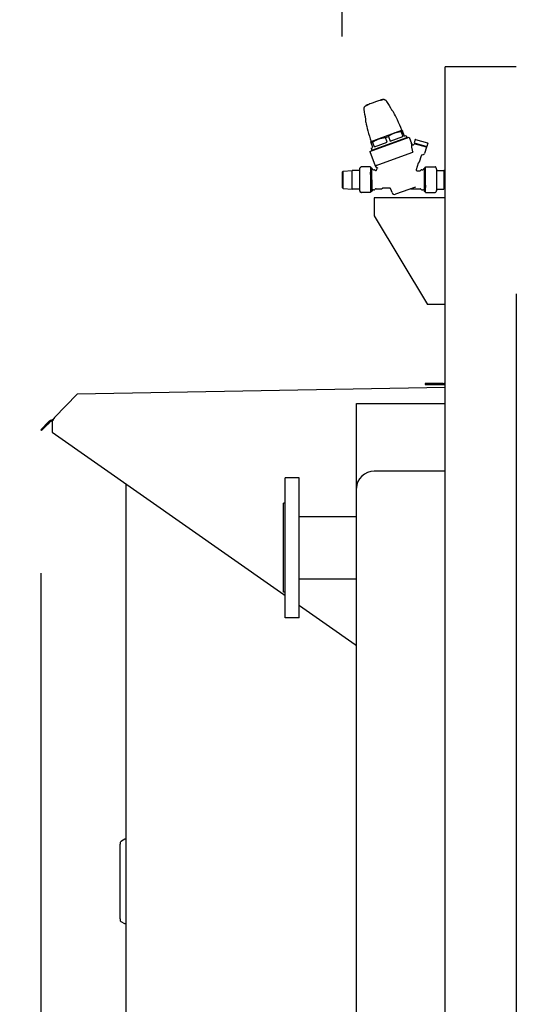
# Model space of a CAD drawing. Units: inches. Extents: x -4872 to -3672, y 1229 to 2129.
# Drawn here: x -4334 to -4306, y 1765 to 1820 of the extents above; entities that cross this region are included whole.
import ezdxf

# ---------------------------------------------------------------- set-up
doc = ezdxf.new("R2010")
doc.units = ezdxf.units.IN
doc.header["$MEASUREMENT"] = 0
doc.layers.get('Defpoints').update_dxf_attribs({"linetype": 'CONTINUOUS'})
for name, color, linetype in [('BASE-UNIT', 6, 'CONTINUOUS'), ('COIL-CONN-1X3-FLG', 7, 'CONTINUOUS'), ('COIL-CONN-COVER', 7, 'CONTINUOUS'), ('CONTROL-PANEL-STD', 7, 'CONTINUOUS'), ('MKUP-STD', 7, 'CONTINUOUS')]:
    doc.layers.add(name, color=color, linetype=linetype)
doc.styles.add('SUBMITTAL', font='simplex.shx', dxfattribs={"width": 0.75})
doc.dimstyles.new('SUBMITTAL', dxfattribs={"dimtxt": 0.09375, "dimasz": 0.09375, "dimexe": 0.03125, "dimexo": 0.0625, "dimgap": 0.0625, "dimtad": 0, "dimdec": 4, "dimzin": 4, "dimdsep": 46, "dimlunit": 4, "dimtxsty": 'SUBMITTAL', "dimcen": 0.09375, "dimclre": 6, "dimadec": 0, "dimazin": 0, "dimtfac": 1, "dimtdec": 0, "dimtofl": 0, "dimtmove": 0, "dimatfit": 3, "dimfxl": 1, "dimfrac": 2, "dimtolj": 1, "dimtzin": 4, "dimarcsym": 0})

# ---------------------------------------------------------------- blocks, each defined once
blk = doc.blocks.new('*D21')
at = {"layer": 'CONTROL-PANEL-STD', "color": 6, "lineweight": -2, "transparency": 16777216}
for p, q in [((-4332.465, 1789.043), (-4332.465, 1649.062)), ((-4309.696, 1692.456), (-4309.696, 1649.062))]:
    blk.add_line(p, q, dxfattribs=at)
at = {"layer": 'CONTROL-PANEL-STD', "color": 0, "lineweight": -2, "transparency": 16777216}
for p, q in [((-4340.525, 1652.517), (-4348.586, 1652.517)), ((-4301.636, 1652.517), (-4293.575, 1652.517))]:
    blk.add_line(p, q, dxfattribs=at)
at = {"layer": 'CONTROL-PANEL-STD', "color": 0, "transparency": 16777216}
for points in [[(-4340.525, 1653.86), (-4340.525, 1651.173), (-4332.465, 1652.517)], [(-4301.636, 1653.86), (-4301.636, 1651.173), (-4309.696, 1652.517)]]:
    blk.add_solid(points, dxfattribs=at)
at = {"layer": 'Defpoints', "color": 0, "transparency": 16777216}
for p in [(-4332.465, 1797.104), (-4309.696, 1700.517), (-4309.696, 1652.517)]:
    blk.add_point(p, dxfattribs=at)
at = {"layer": 'CONTROL-PANEL-STD', "color": 0, "transparency": 16777216, "insert": (-4264.644, 1652.517), "char_height": 8.0605, "attachment_point": 5, "style": 'SUBMITTAL'}
blk.add_mtext('\\A1;1\'-10 3/4"', dxfattribs=at)
blk = doc.blocks.new('*D7')
at = {"layer": 'Defpoints', "color": 0, "transparency": 16777216}
for p in [(-4309.696, 1835.144), (-4309.696, 1817.517), (-4315.502, 1811.165)]:
    blk.add_point(p, dxfattribs=at)
at = {"layer": 'MKUP-STD', "color": 6, "lineweight": -2, "transparency": 16777216}
for p, q in [((-4315.502, 1819.226), (-4315.502, 1838.598)), ((-4309.696, 1825.577), (-4309.696, 1838.598))]:
    blk.add_line(p, q, dxfattribs=at)
at = {"layer": 'MKUP-STD', "color": 0, "lineweight": -2, "transparency": 16777216}
for p, q in [((-4323.562, 1835.144), (-4331.623, 1835.144)), ((-4301.636, 1835.144), (-4293.575, 1835.144))]:
    blk.add_line(p, q, dxfattribs=at)
at = {"layer": 'MKUP-STD', "color": 0, "transparency": 16777216}
for points in [[(-4323.562, 1836.487), (-4323.562, 1833.8), (-4315.502, 1835.144)], [(-4301.636, 1836.487), (-4301.636, 1833.8), (-4309.696, 1835.144)]]:
    blk.add_solid(points, dxfattribs=at)
at = {"layer": 'MKUP-STD', "color": 0, "transparency": 16777216, "insert": (-4274.288, 1835.144), "char_height": 8.0605, "attachment_point": 5, "style": 'SUBMITTAL'}
blk.add_mtext('\\A1;5 3/4"', dxfattribs=at)

msp = doc.modelspace()

# ---------------------------------------------------------------- linework, layer by layer
at = {"layer": 'BASE-UNIT'}
for p, q in [((-4305.6962, 1817.5168), (-4309.6962, 1817.5168)), ((-4305.6962, 1804.745), (-4305.6962, 1700.5168))]:
    msp.add_line(p, q, dxfattribs=at)
at = {"layer": 'COIL-CONN-COVER'}
for p, q in [((-4309.8212, 1799.7128), (-4310.8212, 1799.7128)), ((-4310.8212, 1799.7128), (-4310.8212, 1799.6418)), ((-4310.8212, 1799.6418), (-4309.8212, 1799.6418)), ((-4309.8212, 1799.7128), (-4309.7832, 1799.7128)), ((-4309.8212, 1799.6418), (-4309.7832, 1799.6418))]:
    msp.add_line(p, q, dxfattribs=at)
for radius, end in [(0.141, 308.09894), (0.212, 294.22854)]:
    msp.add_arc((-4309.7832, 1799.8538), radius, 270, end, dxfattribs=at)
at = {"layer": 'CONTROL-PANEL-STD'}
for p, q in [((-4309.6962, 1799.4739), (-4330.416, 1799.1122)), ((-4331.6941, 1797.7887), (-4330.416, 1799.1122)), ((-4331.6941, 1797.7887), (-4331.694, 1797.7887)), ((-4332.4646, 1797.1038), (-4332.2614, 1797.3142)), ((-4332.4228, 1797.0635), (-4332.0755, 1797.4232)), ((-4332.2614, 1797.3142), (-4332.2336, 1797.343)), ((-4332.2336, 1797.343), (-4332.1172, 1797.4635)), ((-4332.1172, 1797.4634), (-4332.0008, 1797.584)), ((-4331.9591, 1797.5437), (-4332.0755, 1797.4232)), ((-4332.0008, 1797.584), (-4332.0008, 1797.584)), ((-4331.8612, 1797.6447), (-4331.8612, 1797.6447)), ((-4331.8167, 1797.3885), (-4331.8167, 1796.9756)), ((-4332.4646, 1797.1038), (-4332.4228, 1797.0635)), ((-4332.4646, 1797.1038), (-4332.4646, 1797.1038)), ((-4331.8167, 1796.9756), (-4311.8167, 1782.9715)), ((-4327.6542, 1748.1594), (-4327.6542, 1794.061)), ((-4311.8777, 1783.0142), (-4311.8777, 1745.0239)), ((-4311.8167, 1782.9715), (-4309.6962, 1782.9715)), ((-4327.7329, 1774.0807), (-4327.9205, 1773.9724)), ((-4327.9205, 1773.9724), (-4327.9205, 1773.9724)), ((-4327.9205, 1773.9724), (-4327.9205, 1773.9724)), ((-4327.7329, 1774.0807), (-4327.7329, 1774.0807)), ((-4327.6542, 1774.0807), (-4327.7329, 1774.0807)), ((-4328.0007, 1773.8902), (-4328.0007, 1773.8902)), ((-4328.0007, 1773.8902), (-4328.0007, 1773.8033)), ((-4328.0007, 1771.1909), (-4328.0007, 1773.8033)), ((-4328.0007, 1769.5908), (-4328.0007, 1769.5331)), ((-4327.7329, 1769.309), (-4327.9307, 1769.4232)), ((-4327.6542, 1769.309), (-4327.7329, 1769.309))]:
    msp.add_line(p, q, dxfattribs=at)
msp.add_ellipse((-4327.9149, 1770.3707), major_axis=(-0.0098, 1.137), ratio=0.1207222, start_param=2.3979171, end_param=2.4654353, dxfattribs=at)
for points in [[(-4331.6941, 1797.7887), (-4331.7493, 1797.7139), (-4331.8046, 1797.6457), (-4331.8612, 1797.6447)], [(-4331.8601, 1797.5867), (-4331.8036, 1797.5877), (-4331.7488, 1797.6835), (-4331.6941, 1797.7887)], [(-4332.0008, 1797.584), (-4331.9925, 1797.5927), (-4331.9833, 1797.6006), (-4331.9735, 1797.6076)], [(-4331.9735, 1797.6076), (-4331.9409, 1797.6309), (-4331.9012, 1797.644), (-4331.8612, 1797.6447)], [(-4331.8601, 1797.5867), (-4331.8971, 1797.5861), (-4331.9335, 1797.5703), (-4331.9591, 1797.5437)]]:
    msp.add_open_spline(points, degree=3, dxfattribs=at)
for points, knots in [([(-4331.8167, 1797.5875), (-4331.8174, 1797.5875), (-4331.8175, 1797.5589), (-4331.8174, 1797.512), (-4331.8173, 1797.4772), (-4331.817, 1797.4329), (-4331.8167, 1797.3885)], [0, 0, 0, 0, 0.9008287, 0.9008287, 0.9008287, 1.5707963, 1.5707963, 1.5707963, 1.5707963]), ([(-4328.0007, 1773.8902), (-4328.0003, 1773.8908), (-4328, 1773.8914), (-4327.9912, 1773.9071), (-4327.9798, 1773.9228), (-4327.9526, 1773.9508), (-4327.9366, 1773.9631), (-4327.9205, 1773.9724)], [1.54703043, 1.54703043, 1.54703043, 1.54703043, 1.55267854, 1.55267854, 1.69468693, 1.69468693, 1.83669531, 1.83669531, 1.83669531, 1.83669531]), ([(-4327.9932, 1769.4831), (-4327.988, 1769.4748), (-4327.9817, 1769.4665), (-4327.9684, 1769.4518), (-4327.9616, 1769.4453), (-4327.9469, 1769.4334), (-4327.9389, 1769.4279), (-4327.9307, 1769.4232)], [1.3718901, 1.3718901, 1.3718901, 1.3718901, 1.45779865, 1.45779865, 1.53031557, 1.53031557, 1.60283248, 1.60283248, 1.60283248, 1.60283248])]:
    msp.add_open_spline(points, degree=3, knots=knots, dxfattribs=at)
msp.add_rational_spline([(-4328.0007, 1769.5908), (-4328.0007, 1770.3828), (-4328.0007, 1771.1909)], [1.00000240617, 1.00003418122, 1], degree=2, dxfattribs=at)
at = {"layer": 'MKUP-STD'}
for p, q in [((-4313.5732, 1815.5693), (-4313.8137, 1815.4817)), ((-4313.3211, 1815.6542), (-4313.3479, 1815.6445)), ((-4313.3168, 1815.6404), (-4313.3206, 1815.6508)), ((-4313.2931, 1815.6439), (-4313.2969, 1815.6543)), ((-4313.2945, 1815.6639), (-4313.2945, 1815.6639)), ((-4313.2848, 1815.6673), (-4313.2848, 1815.6673)), ((-4313.217, 1815.6624), (-4313.2172, 1815.6624)), ((-4313.1991, 1815.6677), (-4313.2035, 1815.68)), ((-4314.1636, 1815.3167), (-4314.1681, 1815.329)), ((-4314.1464, 1815.3241), (-4314.1463, 1815.3242)), ((-4314.1133, 1815.368), (-4314.1133, 1815.368)), ((-4314.0346, 1815.3945), (-4314.0614, 1815.3848)), ((-4314.0558, 1815.3715), (-4314.0596, 1815.3819)), ((-4313.4229, 1813.4853), (-4312.1367, 1813.9534)), ((-4312.1788, 1813.8655), (-4312.0948, 1813.8961)), ((-4312.1788, 1813.8655), (-4312.0809, 1813.5966)), ((-4312.1367, 1813.9534), (-4312.1143, 1813.9494)), ((-4312.1143, 1813.9494), (-4312.0948, 1813.8961)), ((-4311.997, 1813.6272), (-4312.0948, 1813.8961)), ((-4313.9395, 1812.7484), (-4311.7198, 1813.5563)), ((-4313.8755, 1813.3205), (-4313.8901, 1813.3031)), ((-4313.8706, 1813.2497), (-4313.8901, 1813.3031)), ((-4313.8755, 1813.3205), (-4313.4229, 1813.4853)), ((-4313.8706, 1813.2497), (-4313.7867, 1813.2803)), ((-4313.7728, 1812.9808), (-4313.8706, 1813.2497)), ((-4313.8249, 1812.8362), (-4311.8641, 1813.5498)), ((-4313.6888, 1813.0114), (-4313.7867, 1813.2803)), ((-4313.6888, 1813.0114), (-4312.9688, 1813.2734)), ((-4313.0667, 1813.5423), (-4312.8988, 1813.6034)), ((-4312.9688, 1813.2734), (-4313.0667, 1813.5423)), ((-4312.8988, 1813.6034), (-4312.8009, 1813.3346)), ((-4312.8009, 1813.3346), (-4312.0809, 1813.5966)), ((-4311.997, 1813.6272), (-4311.9045, 1813.6608)), ((-4311.9045, 1813.6608), (-4311.8641, 1813.5498)), ((-4311.8641, 1813.5498), (-4311.8079, 1813.5399)), ((-4311.7198, 1813.5563), (-4311.5952, 1813.2141)), ((-4311.3924, 1813.4255), (-4311.4466, 1813.2363)), ((-4311.368, 1813.439), (-4311.3924, 1813.4255)), ((-4311.368, 1813.439), (-4310.6868, 1813.2437)), ((-4313.9395, 1812.7484), (-4313.65, 1811.9529)), ((-4313.8653, 1812.9472), (-4313.7728, 1812.9808)), ((-4313.8653, 1812.9472), (-4313.8249, 1812.8362)), ((-4313.8249, 1812.8362), (-4313.8615, 1812.7925)), ((-4313.65, 1811.9529), (-4311.527, 1812.7257)), ((-4311.5851, 1813.1863), (-4311.5708, 1813.1469)), ((-4311.553, 1813.134), (-4311.4831, 1813.134)), ((-4311.4385, 1813.193), (-4311.4473, 1813.1625)), ((-4311.4466, 1813.2363), (-4310.7276, 1813.0301)), ((-4311.4142, 1813.2065), (-4311.4385, 1813.193)), ((-4310.7573, 1812.9977), (-4311.4385, 1813.193)), ((-4311.4315, 1813.2319), (-4311.4369, 1813.213)), ((-4311.4369, 1813.213), (-4310.7481, 1813.0155)), ((-4310.7573, 1812.9977), (-4310.8587, 1812.644)), ((-4310.7708, 1813.022), (-4310.7573, 1812.9977)), ((-4310.7427, 1813.0344), (-4310.7481, 1813.0155)), ((-4310.6733, 1813.2193), (-4310.7276, 1813.0301)), ((-4310.6868, 1813.2437), (-4310.6733, 1813.2193)), ((-4311.0603, 1812.5126), (-4311.1636, 1812.1521)), ((-4311.0036, 1812.5673), (-4310.9154, 1812.5893)), ((-4315.502, 1811.6002), (-4315.4508, 1811.6514)), ((-4315.502, 1811.6002), (-4315.502, 1810.7307)), ((-4315.4508, 1811.6514), (-4314.9311, 1811.6871)), ((-4315.4508, 1810.6795), (-4315.4508, 1811.6514)), ((-4314.9311, 1810.6438), (-4314.9311, 1811.6871)), ((-4314.5256, 1811.6871), (-4314.9311, 1811.6871)), ((-4314.5256, 1811.756), (-4314.5256, 1810.5749)), ((-4314.5177, 1811.7855), (-4314.5154, 1811.7894)), ((-4314.488, 1811.8369), (-4314.4702, 1811.8677)), ((-4314.4029, 1811.8875), (-4314.4364, 1811.8874)), ((-4313.9248, 1811.8896), (-4314.4029, 1811.8875)), ((-4313.8957, 1811.8897), (-4313.9248, 1811.8896)), ((-4313.8957, 1811.8897), (-4313.8957, 1811.5941)), ((-4313.8287, 1811.817), (-4313.8957, 1811.817)), ((-4313.8957, 1811.4611), (-4313.8957, 1811.5941)), ((-4313.8287, 1811.1655), (-4313.8287, 1811.817)), ((-4313.7935, 1811.756), (-4313.8287, 1811.817)), ((-4313.7423, 1811.7265), (-4313.6856, 1811.7265)), ((-4313.6074, 1811.8934), (-4313.622, 1811.9336)), ((-4313.6077, 1811.9598), (-4313.6103, 1811.9588)), ((-4313.6077, 1811.9598), (-4313.5796, 1811.97)), ((-4313.5309, 1811.845), (-4313.5871, 1811.8712)), ((-4313.5437, 1811.7342), (-4313.5202, 1811.8221)), ((-4311.2171, 1812.1084), (-4311.3263, 1811.7275)), ((-4311.2885, 1811.6773), (-4311.115, 1811.6773)), ((-4311.1849, 1812.1316), (-4311.1959, 1812.1289)), ((-4311.019, 1811.7265), (-4310.9623, 1811.7265)), ((-4310.9112, 1811.756), (-4310.876, 1811.817)), ((-4310.876, 1811.817), (-4310.876, 1810.5139)), ((-4310.809, 1811.817), (-4310.876, 1811.817)), ((-4310.809, 1811.8897), (-4310.7799, 1811.8896)), ((-4310.809, 1811.5941), (-4310.809, 1811.8897)), ((-4310.809, 1811.4611), (-4310.809, 1811.5941)), ((-4310.7799, 1811.8896), (-4310.2684, 1811.8875)), ((-4310.187, 1811.7855), (-4310.2345, 1811.8677)), ((-4310.2344, 1811.8677), (-4310.2344, 1811.8677)), ((-4310.1791, 1810.5749), (-4310.1791, 1811.756)), ((-4310.1791, 1811.6871), (-4309.7736, 1811.6871)), ((-4309.7736, 1811.6871), (-4309.7736, 1810.6438)), ((-4309.6962, 1811.6818), (-4309.7736, 1811.6871)), ((-4313.8957, 1811.4611), (-4313.8957, 1810.8698)), ((-4313.8287, 1811.1655), (-4313.8287, 1810.5139)), ((-4310.809, 1810.8698), (-4310.809, 1811.4611)), ((-4315.502, 1810.7307), (-4315.4508, 1810.6795)), ((-4315.4508, 1810.6795), (-4314.9311, 1810.6438)), ((-4314.5256, 1810.6438), (-4314.9311, 1810.6438)), ((-4314.5177, 1810.5454), (-4314.4702, 1810.4632)), ((-4313.8957, 1810.8698), (-4313.8957, 1810.7368)), ((-4313.8957, 1810.7368), (-4313.8957, 1810.4412)), ((-4313.8287, 1810.5139), (-4313.8957, 1810.5139)), ((-4313.7935, 1810.5749), (-4313.8287, 1810.5139)), ((-4313.7423, 1810.6044), (-4313.6856, 1810.6044)), ((-4313.5897, 1810.6536), (-4313.3599, 1810.6536)), ((-4312.8372, 1810.693), (-4313.191, 1810.693)), ((-4312.6915, 1810.4416), (-4312.7641, 1810.6412)), ((-4311.376, 1810.7528), (-4312.4896, 1810.3475)), ((-4311.6346, 1810.6536), (-4311.115, 1810.6536)), ((-4311.019, 1810.6044), (-4310.9623, 1810.6044)), ((-4310.9112, 1810.5749), (-4310.876, 1810.5139)), ((-4310.809, 1810.5139), (-4310.876, 1810.5139)), ((-4310.809, 1810.8698), (-4310.809, 1810.7368)), ((-4310.809, 1810.4412), (-4310.809, 1810.7368)), ((-4310.187, 1810.5454), (-4310.2345, 1810.4632)), ((-4310.1791, 1810.6438), (-4309.7736, 1810.6438)), ((-4309.6962, 1810.6491), (-4309.7736, 1810.6438)), ((-4314.4364, 1810.4435), (-4314.4029, 1810.4434)), ((-4313.9248, 1810.4413), (-4314.4029, 1810.4434)), ((-4313.8957, 1810.4412), (-4313.9248, 1810.4413)), ((-4309.6962, 1810.1418), (-4313.7047, 1810.1418)), ((-4313.7047, 1810.1418), (-4313.7047, 1809.1418)), ((-4310.809, 1810.4412), (-4310.7799, 1810.4413)), ((-4310.7799, 1810.4413), (-4310.3018, 1810.4434)), ((-4310.2344, 1810.4632), (-4310.2344, 1810.4632)), ((-4313.7047, 1809.1418), (-4310.7047, 1804.1418)), ((-4309.6962, 1804.1418), (-4310.7047, 1804.1418))]:
    msp.add_line(p, q, dxfattribs=at)
for centre, radius, start, end in [((-4312.3476, 1811.8279), 3.937, 111.86244, 115.7317), ((-4312.3476, 1811.8279), 3.937, 104.2683, 108.13756), ((-4313.3452, 1815.6371), 0.00787, 110, 199.6567), ((-4313.3132, 1815.6535), 0.00787, 110.50406, 200), ((-4313.3056, 1815.6563), 0.00787, 103.33362, 109.49593), ((-4313.2895, 1815.657), 0.00787, 112.18597, 200), ((-4313.2684, 1815.6672), 0.00787, 105.63336, 145.26938), ((-4313.2566, 1815.669), 0.00787, 102.72219, 107.81403), ((-4312.3476, 1811.8279), 3.9567, 102.92504, 103.07077), ((-4313.2347, 1815.6739), 0.00787, 66.10851, 102.35539), ((-4313.2128, 1815.6799), 0.00787, 25.01127, 95.02478), ((-4313.2109, 1815.6773), 0.00787, 20, 101.74425), ((-4312.3476, 1811.8279), 3.937, 102.21017, 102.50993), ((-4313.1386, 1815.4834), 0.1969, 88.4816, 102.21017), ((-4314.0914, 1815.1366), 0.1969, 117.78983, 131.5184), ((-4312.3476, 1811.8279), 3.937, 117.49007, 117.78983), ((-4314.1608, 1815.3348), 0.00787, 124.95965, 194.98872), ((-4314.1607, 1815.3317), 0.00787, 118.25575, 200), ((-4312.3476, 1811.8279), 3.9567, 116.92923, 117.07496), ((-4314.1101, 1815.3608), 0.00787, 73.09782, 114.36664), ((-4314.0746, 1815.3764), 0.00787, 110.50406, 116.66637), ((-4314.067, 1815.3792), 0.00787, 20, 109.49593), ((-4314.0319, 1815.3871), 0.00787, 20.3433, 110), ((-4312.7255, 1814.9754), 0.0984, 28.5684, 65.71222), ((-4321.2807, 1810.3098), 9.843, 25.40002, 28.28552), ((-4314.0813, 1814.4819), 0.0984, 154.17478, 191.43159), ((-4304.5287, 1816.407), 9.843, 191.71448, 194.59998), ((-4321.2799, 1810.3076), 9.8433, 21.73913, 25.41354), ((-4304.5279, 1816.4049), 9.8433, 194.58646, 198.26087), ((-4311.8148, 1813.5012), 0.0394, 49.35854, 80), ((-4313.8314, 1812.7672), 0.0394, 140, 170.64146), ((-4311.192, 1812.1603), 0.0295, 284, 344), ((-4310.9846, 1812.4909), 0.0787, 104, 164), ((-4310.9344, 1812.6657), 0.0787, 284, 344), ((-4314.4665, 1811.756), 0.0591, 156.74057, 180), ((-4313.7423, 1811.7855), 0.0591, 210, 270), ((-4313.6856, 1811.6674), 0.0591, 44.02205, 90), ((-4313.6007, 1811.7495), 0.0591, 224.06092, 345.00061), ((-4313.6035, 1811.9403), 0.0197, 110, 200), ((-4313.5704, 1811.9069), 0.0394, 200, 245), ((-4311.2885, 1811.7166), 0.0394, 164.00162, 269.99886), ((-4311.1887, 1812.1002), 0.0295, 104, 164), ((-4311.115, 1811.7363), 0.0591, 270, 324.31467), ((-4311.019, 1811.6674), 0.0591, 90, 144.31467), ((-4310.9623, 1811.7855), 0.0591, 270, 330), ((-4310.2382, 1811.756), 0.0591, 0, 30), ((-4314.4665, 1810.5749), 0.0591, 180, 210), ((-4313.7423, 1810.5454), 0.0591, 90, 150), ((-4313.6856, 1810.6635), 0.0591, 270, 324.31467), ((-4313.5897, 1810.5946), 0.0591, 90, 144.31467), ((-4313.1882, 1810.6143), 0.0787, 90.00009, 115.84148), ((-4311.6346, 1810.5749), 0.0787, 90.00002, 109.99998), ((-4311.115, 1810.5946), 0.0591, 35.68534, 90), ((-4311.019, 1810.6635), 0.0591, 215.68534, 270), ((-4310.9623, 1810.5454), 0.0591, 30, 90), ((-4310.2382, 1810.5749), 0.0591, 330, 0), ((-4312.5435, 1810.4955), 0.1575, 200, 290)]:
    msp.add_arc(centre, radius, start, end, dxfattribs=at)
for centre, major_axis, ratio, start_param, end_param in [((-4313.3092, 1815.6423), (-0.00768, -0.00193), 0.0400798, 0.0041097, 1.2257027), ((-4312.3538, 1811.8249), (-1.3468, 3.7002), 0.9396926, 6.1684727, 6.1734631), ((-4312.3663, 1811.8197), (-1.3468, 3.7004), 0.9396926, 6.1573402, 6.1633844), ((-4311.9049, 1811.9905), (-1.3351, 3.668), 0.3420201, 0.0070566, 0.0131085), ((-4313.2414, 1815.6568), (-0.00772, -0.0018), 0.0505755, 4.3695463, 5.9402023), ((-4312.3539, 1811.8253), (-1.3466, 3.6998), 0.9396926, 6.1473188, 6.1533187), ((-4313.7525, 1815.4765), (0.5451, 0.2099), 0.0426279, 0.289767, 0.2898711), ((-4313.2128, 1815.6799), (-0.00252, 0.00741), 0.9891016, 6.0457815, 6.0461498), ((-4312.1626, 1812.8047), (-1.0406, 2.8615), 0.3420201, 6.2794014, 6.2871595), ((-4313.0841, 1815.5258), (0.084, 0.0513), 0.088596, 0.0000067, 0.0000117), ((-4314.1604, 1815.134), (-0.0973, -0.0147), 0.088596, 6.2831768, 6.2831818), ((-4314.1608, 1815.3348), (-0.00451, 0.00645), 0.9882522, 6.2830926, 6.2831916), ((-4313.1172, 1812.4572), (-1.0422, 2.8609), 0.3420201, 6.2792111, 6.2869692), ((-4313.6167, 1815.5259), (-0.5525, -0.1896), 0.0426281, 5.9933142, 5.9934183), ((-4312.3413, 1811.8302), (-1.3465, 3.6995), 0.9396926, 0.1097214, 0.1358668), ((-4314.0629, 1815.368), (0.00712, 0.00345), 0.0400798, 5.0574826, 6.2790757), ((-4312.7992, 1815.0476), (0.0851, 0.0494), 0.0352433, 6.2831846, 6.2832064), ((-4314.0713, 1814.5846), (-0.097, -0.0169), 0.0352438, 6.2831597, 6.2831816), ((-4311.5524, 1813.1535), (0.0161, -0.0113), 0.9961906, 4.0995561, 5.3252217), ((-4311.485, 1813.1731), (-0.0313, -0.0236), 0.9957182, 0.9227364, 2.2188631), ((-4313.3599, 1810.9697), (0.0033, -0.3161), 0.9979903, 6.2727963, 6.7230212)]:
    msp.add_ellipse(centre, major_axis=major_axis, ratio=ratio, start_param=start_param, end_param=end_param, dxfattribs=at)
for points, degree, knots in [([(-4313.316, 1815.6609), (-4313.3155, 1815.6611), (-4313.315, 1815.6613), (-4313.3139, 1815.6617), (-4313.3134, 1815.6618), (-4313.3124, 1815.6622), (-4313.3119, 1815.6624), (-4313.3108, 1815.6628), (-4313.3103, 1815.663), (-4313.3093, 1815.6633), (-4313.3088, 1815.6635), (-4313.3083, 1815.6637)], 3, [6.1563282676, 6.1563282676, 6.1563282676, 6.1563282676, 6.1575318744, 6.1575318744, 6.1587354811, 6.1587354811, 6.1599390879, 6.1599390879, 6.1611426946, 6.1611426946, 6.1623463014, 6.1623463014, 6.1623463014, 6.1623463014]), ([(-4313.3075, 1815.6639), (-4313.306, 1815.6643), (-4313.3045, 1815.6646), (-4313.3016, 1815.6653), (-4313.3002, 1815.6657), (-4313.2973, 1815.6663), (-4313.2958, 1815.6667), (-4313.2929, 1815.6674), (-4313.2915, 1815.6677), (-4313.2885, 1815.6684), (-4313.2871, 1815.6687), (-4313.2856, 1815.669)], 3, [6.0630281435, 6.0630281435, 6.0630281435, 6.0630281435, 6.0642321592, 6.0642321592, 6.0654361749, 6.0654361749, 6.0666401906, 6.0666401906, 6.0678442062, 6.0678442062, 6.0690482219, 6.0690482219, 6.0690482219, 6.0690482219]), ([(-4313.2931, 1815.6439), (-4313.2931, 1815.6439), (-4313.2931, 1815.6439), (-4313.293, 1815.6439), (-4313.2927, 1815.6439), (-4313.2919, 1815.644), (-4313.2913, 1815.6441), (-4313.2897, 1815.6444), (-4313.2888, 1815.6446), (-4313.2879, 1815.6448)], 3, [0.006717285, 0.006717285, 0.006717285, 0.006717285, 0.007535021, 0.007535021, 0.015070042, 0.015070042, 0.022664437, 0.022664437, 0.030258833, 0.030258833, 0.030258833, 0.030258833]), ([(-4313.2924, 1815.6643), (-4313.2919, 1815.6645), (-4313.2914, 1815.6647), (-4313.2904, 1815.6651), (-4313.2899, 1815.6653), (-4313.2889, 1815.6657), (-4313.2884, 1815.6659), (-4313.2873, 1815.6663), (-4313.2868, 1815.6666), (-4313.2858, 1815.667), (-4313.2853, 1815.6671), (-4313.2848, 1815.6673)], 3, [6.1462828148, 6.1462828148, 6.1462828148, 6.1462828148, 6.1474878713, 6.1474878713, 6.1486929278, 6.1486929278, 6.1498979844, 6.1498979844, 6.1511030409, 6.1511030409, 6.1523080975, 6.1523080975, 6.1523080975, 6.1523080975]), ([(-4313.2856, 1815.669), (-4313.2843, 1815.6693), (-4313.283, 1815.6697), (-4313.28, 1815.6704), (-4313.2784, 1815.6708), (-4313.2753, 1815.6716), (-4313.2738, 1815.6719), (-4313.2712, 1815.6726), (-4313.27, 1815.673), (-4313.2681, 1815.6735), (-4313.2673, 1815.6737), (-4313.2669, 1815.6739), (-4313.2668, 1815.6739), (-4313.2668, 1815.6739)], 3, [0, 0, 0, 0, 0.010821858, 0.010821858, 0.023360489, 0.023360489, 0.035745546, 0.035745546, 0.048025007, 0.048025007, 0.059801167, 0.059801167, 0.061454657, 0.061454657, 0.061454657, 0.061454657]), ([(-4313.2668, 1815.6739), (-4313.2663, 1815.6741), (-4313.2657, 1815.6743), (-4313.2647, 1815.6746), (-4313.2642, 1815.6748), (-4313.2631, 1815.6751), (-4313.2626, 1815.6753), (-4313.2616, 1815.6756), (-4313.2611, 1815.6758), (-4313.26, 1815.6762), (-4313.2595, 1815.6763), (-4313.259, 1815.6765)], 3, [6.1663671434, 6.1663671434, 6.1663671434, 6.1663671434, 6.1675715289, 6.1675715289, 6.1687765853, 6.1687765853, 6.1699816416, 6.1699816416, 6.1711866979, 6.1711866979, 6.1723917542, 6.1723917542, 6.1723917542, 6.1723917542]), ([(-4313.2562, 1815.6523), (-4313.2566, 1815.6522), (-4313.2571, 1815.652), (-4313.2584, 1815.6516), (-4313.2593, 1815.6513), (-4313.261, 1815.6509), (-4313.262, 1815.6506), (-4313.2641, 1815.6501), (-4313.2651, 1815.6499), (-4313.266, 1815.6497)], 3, [-0.030242006, -0.030242006, -0.030242006, -0.030242006, -0.022714326, -0.022714326, -0.015186646, -0.015186646, -0.007593323, -0.007593323, 0, 0, 0, 0]), ([(-4313.2583, 1815.6767), (-4313.2568, 1815.677), (-4313.2554, 1815.6773), (-4313.2525, 1815.678), (-4313.251, 1815.6783), (-4313.2481, 1815.679), (-4313.2466, 1815.6793), (-4313.2437, 1815.6799), (-4313.2422, 1815.6803), (-4313.2393, 1815.6809), (-4313.2379, 1815.6812), (-4313.2364, 1815.6815)], 3, [6.073073473, 6.073073473, 6.073073473, 6.073073473, 6.0742790127, 6.0742790127, 6.0754845525, 6.0754845525, 6.0766900922, 6.0766900922, 6.077895632, 6.077895632, 6.0791011717, 6.0791011717, 6.0791011717, 6.0791011717]), ([(-4313.2434, 1815.6787), (-4313.2434, 1815.6787), (-4313.2434, 1815.6787), (-4313.2433, 1815.6787), (-4313.2433, 1815.6787), (-4313.2429, 1815.6788), (-4313.2427, 1815.6788), (-4313.2418, 1815.679), (-4313.2412, 1815.6791), (-4313.2395, 1815.6794), (-4313.2384, 1815.6796), (-4313.2364, 1815.68), (-4313.2355, 1815.6802), (-4313.2345, 1815.6804)], 3, [0.029488864, 0.029488864, 0.029488864, 0.029488864, 0.030132586, 0.030132586, 0.03382741, 0.03382741, 0.039639381, 0.039639381, 0.048228403, 0.048228403, 0.059037221, 0.059037221, 0.06695349, 0.06695349, 0.06695349, 0.06695349]), ([(-4313.2345, 1815.6804), (-4313.2331, 1815.6807), (-4313.2316, 1815.681), (-4313.2287, 1815.6817), (-4313.2272, 1815.682), (-4313.2243, 1815.6826), (-4313.2228, 1815.6829), (-4313.2199, 1815.6835), (-4313.2184, 1815.6838), (-4313.2155, 1815.6844), (-4313.214, 1815.6847), (-4313.2125, 1815.6851)], 3, [6.0831118159, 6.0831118159, 6.0831118159, 6.0831118159, 6.0843188123, 6.0843188123, 6.0855258086, 6.0855258086, 6.086732805, 6.086732805, 6.0879398013, 6.0879398013, 6.0891467977, 6.0891467977, 6.0891467977, 6.0891467977]), ([(-4313.2071, 1815.6647), (-4313.2071, 1815.6647), (-4313.2071, 1815.6647), (-4313.2071, 1815.6647), (-4313.2073, 1815.6647), (-4313.2074, 1815.6646), (-4313.2078, 1815.6645), (-4313.2081, 1815.6644), (-4313.209, 1815.6642), (-4313.2096, 1815.664), (-4313.2113, 1815.6636), (-4313.2122, 1815.6634), (-4313.2142, 1815.663), (-4313.2153, 1815.6628), (-4313.2165, 1815.6625), (-4313.2168, 1815.6625), (-4313.217, 1815.6624)], 3, [-0.000442829, -0.000442829, -0.000442829, -0.000442829, 0, 0, 0, 0.002658607, 0.002658607, 0.006575793, 0.006575793, 0.013443892, 0.013443892, 0.021300755, 0.021300755, 0.029379527, 0.029379527, 0.031221638, 0.031221638, 0.031221638, 0.031221638]), ([(-4313.1995, 1815.6675), (-4313.1995, 1815.6675), (-4313.1995, 1815.6675), (-4313.1994, 1815.6675), (-4313.1993, 1815.6676), (-4313.1992, 1815.6676), (-4313.1991, 1815.6677), (-4313.1991, 1815.6677), (-4313.1991, 1815.6677)], 3, [0.1261042563, 0.1261042563, 0.1261042563, 0.1261042563, 0.1265470721, 0.1265470721, 0.1265470721, 0.1295976806, 0.1295976806, 0.1330945793, 0.1330945793, 0.1330945793, 0.1330945793]), ([(-4313.1334, 1815.6802), (-4313.1228, 1815.6799), (-4313.1121, 1815.6779), (-4313.0997, 1815.6733), (-4313.0973, 1815.6723), (-4313.0945, 1815.671), (-4313.0941, 1815.6708), (-4313.0935, 1815.6705), (-4313.0933, 1815.6705), (-4313.0931, 1815.6704), (-4313.093, 1815.6703), (-4313.0929, 1815.6703), (-4313.0929, 1815.6703), (-4313.0928, 1815.6702), (-4313.0928, 1815.6702), (-4313.0928, 1815.6702), (-4313.0928, 1815.6702), (-4313.0927, 1815.6702), (-4313.0927, 1815.6702), (-4313.0927, 1815.6702), (-4313.0927, 1815.6702), (-4313.0927, 1815.6702)], 3, [0, 0, 0, 0, 0.08107245, 0.08107245, 0.10073095, 0.10073095, 0.10441435, 0.10441435, 0.10579638, 0.10579638, 0.10631549, 0.10631549, 0.10656634, 0.10656634, 0.10681871, 0.10681871, 0.10707191, 0.10707191, 0.10758106, 0.10758106, 0.10907785, 0.10907785, 0.10907785, 0.10907785]), ([(-4313.0927, 1815.6702), (-4313.0927, 1815.6702), (-4313.0929, 1815.6703), (-4313.0926, 1815.6701), (-4313.0923, 1815.67), (-4313.091, 1815.6694), (-4313.0896, 1815.6687), (-4313.0845, 1815.6659), (-4313.0797, 1815.6632), (-4313.0686, 1815.6556), (-4313.062, 1815.6506), (-4313.0473, 1815.6376), (-4313.039, 1815.6293), (-4313.026, 1815.614), (-4313.0215, 1815.6084), (-4313.0113, 1815.5945), (-4313.0054, 1815.5859), (-4313, 1815.577)], 3, [0, 0, 0, 0, 0.03111052, 0.03111052, 0.06199524, 0.06199524, 0.12256535, 0.12256535, 0.23865904, 0.23865904, 0.3644191, 0.3644191, 0.49134068, 0.49134068, 0.55429322, 0.55429322, 0.63369288, 0.63369288, 0.63369288, 0.63369288]), ([(-4313.0928, 1815.6702), (-4313.0928, 1815.6702), (-4313.0928, 1815.6702), (-4313.0927, 1815.6702), (-4313.0927, 1815.6702), (-4313.0927, 1815.6702)], 3, [0.124705724, 0.124705724, 0.124705724, 0.124705724, 0.127633798, 0.127633798, 0.138430398, 0.138430398, 0.138430398, 0.138430398]), ([(-4314.2577, 1815.1193), (-4314.2591, 1815.1284), (-4314.2602, 1815.1376), (-4314.2614, 1815.155), (-4314.2617, 1815.1633), (-4314.2616, 1815.1799), (-4314.2611, 1815.1882), (-4314.2593, 1815.2056), (-4314.2578, 1815.2142), (-4314.2537, 1815.232), (-4314.2507, 1815.2404), (-4314.2479, 1815.2472), (-4314.2473, 1815.2486), (-4314.2468, 1815.2498), (-4314.2467, 1815.2501), (-4314.2465, 1815.2504), (-4314.2466, 1815.2502), (-4314.2466, 1815.2501)], 3, [0, 0, 0, 0, 0.07068139, 0.07068139, 0.14215682, 0.14215682, 0.22771383, 0.22771383, 0.34498531, 0.34498531, 0.51397154, 0.51397154, 0.57319055, 0.57319055, 0.60336749, 0.60336749, 0.63375582, 0.63375582, 0.63375582, 0.63375582]), ([(-4314.2577, 1815.1193), (-4314.2591, 1815.1284), (-4314.2601, 1815.1376), (-4314.2614, 1815.1549), (-4314.2617, 1815.1632), (-4314.2616, 1815.1799), (-4314.2611, 1815.1881), (-4314.2593, 1815.2056), (-4314.2578, 1815.2142), (-4314.2537, 1815.232), (-4314.2507, 1815.2404), (-4314.2478, 1815.2476), (-4314.2471, 1815.2491), (-4314.2467, 1815.2501), (-4314.2466, 1815.2502), (-4314.2466, 1815.2502), (-4314.2466, 1815.2502), (-4314.2466, 1815.2502)], 3, [0, 0, 0, 0, 0.07059716, 0.07059716, 0.14207523, 0.14207523, 0.22764857, 0.22764857, 0.3447682, 0.3447682, 0.51399465, 0.51399465, 0.58602714, 0.58602714, 0.61399687, 0.61399687, 0.61527051, 0.61527051, 0.61527051, 0.61527051]), ([(-4314.2466, 1815.2501), (-4314.2466, 1815.2501), (-4314.2466, 1815.2501), (-4314.2466, 1815.2501), (-4314.2466, 1815.2501), (-4314.2466, 1815.2502), (-4314.2466, 1815.2502), (-4314.2466, 1815.2502), (-4314.2466, 1815.2502), (-4314.2466, 1815.2503), (-4314.2466, 1815.2503), (-4314.2465, 1815.2504), (-4314.2465, 1815.2504), (-4314.2465, 1815.2506), (-4314.2464, 1815.2507), (-4314.2462, 1815.2512), (-4314.246, 1815.2516), (-4314.2455, 1815.2527), (-4314.2452, 1815.2533), (-4314.244, 1815.2557), (-4314.243, 1815.2576), (-4314.2389, 1815.2647), (-4314.2353, 1815.2698), (-4314.2283, 1815.2779), (-4314.2252, 1815.2811), (-4314.2219, 1815.284)], 3, [0.63091824, 0.63091824, 0.63091824, 0.63091824, 0.6313573, 0.6313573, 0.63246457, 0.63246457, 0.63290321, 0.63290321, 0.63312267, 0.63312267, 0.63334259, 0.63334259, 0.63378576, 0.63378576, 0.63466204, 0.63466204, 0.63815181, 0.63815181, 0.64337928, 0.64337928, 0.65906833, 0.65906833, 0.70632382, 0.70632382, 0.74025699, 0.74025699, 0.74025699, 0.74025699]), ([(-4314.0781, 1815.3834), (-4314.0839, 1815.3805), (-4314.0897, 1815.3776), (-4314.1012, 1815.3717), (-4314.107, 1815.3688), (-4314.1185, 1815.3628), (-4314.1243, 1815.3598), (-4314.1358, 1815.3538), (-4314.1415, 1815.3508), (-4314.153, 1815.3447), (-4314.1587, 1815.3417), (-4314.1644, 1815.3386)], 3, [0.438939183, 0.438939183, 0.438939183, 0.438939183, 0.444162914, 0.444162914, 0.449386645, 0.449386645, 0.454610376, 0.454610376, 0.459834106, 0.459834106, 0.465057837, 0.465057837, 0.465057837, 0.465057837]), ([(-4314.1631, 1815.3168), (-4314.1631, 1815.3168), (-4314.1631, 1815.3168), (-4314.1632, 1815.3168), (-4314.1633, 1815.3167), (-4314.1634, 1815.3167), (-4314.1635, 1815.3167), (-4314.1636, 1815.3167), (-4314.1636, 1815.3167)], 3, [-0.0004428294, -0.0004428294, -0.0004428294, -0.0004428294, 0, 0, 0, 0.0026586067, 0.0026586067, 0.0065466299, 0.0065466299, 0.0065466299, 0.0065466299]), ([(-4314.1555, 1815.3195), (-4314.1555, 1815.3195), (-4314.1555, 1815.3196), (-4314.1555, 1815.3196), (-4314.1553, 1815.3196), (-4314.1552, 1815.3197), (-4314.1547, 1815.3199), (-4314.1544, 1815.32), (-4314.1535, 1815.3204), (-4314.1527, 1815.3208), (-4314.1511, 1815.3216), (-4314.1503, 1815.322), (-4314.1487, 1815.3229), (-4314.1478, 1815.3234), (-4314.1468, 1815.3239), (-4314.1466, 1815.324), (-4314.1464, 1815.3241)], 3, [0.126104256, 0.126104256, 0.126104256, 0.126104256, 0.126547072, 0.126547072, 0.126547072, 0.129597681, 0.129597681, 0.133729892, 0.133729892, 0.141686257, 0.141686257, 0.148699014, 0.148699014, 0.156207164, 0.156207164, 0.157766102, 0.157766102, 0.157766102, 0.157766102]), ([(-4314.0696, 1815.3866), (-4314.0701, 1815.3864), (-4314.0706, 1815.3862), (-4314.0717, 1815.3859), (-4314.0722, 1815.3857), (-4314.0732, 1815.3853), (-4314.0737, 1815.3851), (-4314.0748, 1815.3847), (-4314.0753, 1815.3846), (-4314.0763, 1815.3842), (-4314.0768, 1815.384), (-4314.0773, 1815.3838)], 3, [0.1208390058, 0.1208390058, 0.1208390058, 0.1208390058, 0.1220426126, 0.1220426126, 0.1232462193, 0.1232462193, 0.124449826, 0.124449826, 0.1256534328, 0.1256534328, 0.1268570395, 0.1268570395, 0.1268570395, 0.1268570395]), ([(-4312.7141, 1815.097), (-4312.713, 1815.0951), (-4312.7119, 1815.0933), (-4312.7096, 1815.0899), (-4312.7085, 1815.0883), (-4312.7062, 1815.0851), (-4312.705, 1815.0835), (-4312.7024, 1815.0802), (-4312.701, 1815.0787), (-4312.6978, 1815.0752), (-4312.6963, 1815.0737), (-4312.6927, 1815.0704), (-4312.691, 1815.0691), (-4312.6874, 1815.0663), (-4312.6863, 1815.0658), (-4312.6852, 1815.0652), (-4312.685, 1815.0651), (-4312.685, 1815.0651)], 3, [0.00003234, 0.00003234, 0.00003234, 0.00003234, 0.01650626, 0.01650626, 0.03337121, 0.03337121, 0.0537777, 0.0537777, 0.08247612, 0.08247612, 0.1263237, 0.1263237, 0.20045935, 0.20045935, 0.34431415, 0.34431415, 0.49868356, 0.49868356, 0.49868356, 0.49868356]), ([(-4312.7141, 1815.097), (-4312.713, 1815.0952), (-4312.7119, 1815.0934), (-4312.7101, 1815.0906), (-4312.7093, 1815.0895), (-4312.7086, 1815.0884)], 3, [0.000032744, 0.000032744, 0.000032744, 0.000032744, 0.016121466, 0.016121466, 0.027386436, 0.027386436, 0.027386436, 0.027386436]), ([(-4314.1699, 1814.5248), (-4314.1699, 1814.5248), (-4314.17, 1814.5246), (-4314.1699, 1814.5248), (-4314.1693, 1814.5235), (-4314.1672, 1814.536), (-4314.1667, 1814.5395), (-4314.1664, 1814.5481), (-4314.1664, 1814.5516), (-4314.1669, 1814.5581), (-4314.1672, 1814.5605), (-4314.1677, 1814.5645), (-4314.168, 1814.5661), (-4314.1682, 1814.5677)], 3, [0, 0, 0, 0, 0.0801358, 0.0801358, 0.40228725, 0.40228725, 0.48312293, 0.48312293, 0.5238369, 0.5238369, 0.54396677, 0.54396677, 0.55642691, 0.55642691, 0.55642691, 0.55642691]), ([(-4314.17, 1814.5247), (-4314.17, 1814.5247), (-4314.17, 1814.5247), (-4314.1699, 1814.5249), (-4314.1696, 1814.5251), (-4314.1683, 1814.5299), (-4314.1677, 1814.5321), (-4314.1669, 1814.5384), (-4314.1666, 1814.5413), (-4314.1664, 1814.5476), (-4314.1665, 1814.5504), (-4314.1667, 1814.5554), (-4314.1669, 1814.5573), (-4314.1672, 1814.5607), (-4314.1674, 1814.562), (-4314.1678, 1814.5648), (-4314.168, 1814.5663), (-4314.1682, 1814.5677)], 3, [0.11392092, 0.11392092, 0.11392092, 0.11392092, 0.16494627, 0.16494627, 0.38092225, 0.38092225, 0.48269105, 0.48269105, 0.53943174, 0.53943174, 0.57234937, 0.57234937, 0.59016328, 0.59016328, 0.60107437, 0.60107437, 0.61241149, 0.61241149, 0.61241149, 0.61241149]), ([(-4312.1788, 1813.8655), (-4312.2379, 1813.8611), (-4312.2928, 1813.8547), (-4312.3445, 1813.8464), (-4312.4701, 1813.8203), (-4312.5844, 1813.7815), (-4312.652, 1813.7529), (-4312.7403, 1813.7079), (-4312.8326, 1813.6493), (-4312.8543, 1813.6349), (-4312.8763, 1813.6196), (-4312.8988, 1813.6034)], 5, [0, 0, 0, 0, 0, 0, 30.1284837, 30.1284837, 30.1284837, 76.6677939, 76.6677939, 76.6677939, 90.7439067, 90.7439067, 90.7439067, 90.7439067, 90.7439067, 90.7439067]), ([(-4311.5952, 1813.2141), (-4311.5952, 1813.2141), (-4311.5959, 1813.2006), (-4311.5967, 1813.1477), (-4311.5967, 1813.1083), (-4311.5917, 1813.0199), (-4311.5864, 1812.9646), (-4311.5702, 1812.8759), (-4311.5634, 1812.8453), (-4311.5471, 1812.7847), (-4311.5375, 1812.7545), (-4311.527, 1812.7257)], 3, [1.869742, 1.869742, 1.869742, 1.869742, 2.3369188, 2.3369188, 2.8040955, 2.8040955, 3.2717898, 3.2717898, 3.5056369, 3.5056369, 3.739484, 3.739484, 3.739484, 3.739484]), ([(-4314.5208, 1811.7793), (-4314.5207, 1811.7796), (-4314.5205, 1811.7799), (-4314.5204, 1811.7803), (-4314.5202, 1811.7806), (-4314.52, 1811.781), (-4314.5198, 1811.7814), (-4314.5197, 1811.7818), (-4314.5195, 1811.7822), (-4314.5193, 1811.7825), (-4314.519, 1811.7831), (-4314.5188, 1811.7836), (-4314.5185, 1811.7841), (-4314.5182, 1811.7846), (-4314.5179, 1811.785), (-4314.5177, 1811.7855)], 3, [0.2497966, 0.2497966, 0.2497966, 0.2497966, 0.29059323, 0.29059323, 0.29059323, 0.33690862, 0.33690862, 0.33690862, 0.38319868, 0.38319868, 0.38319868, 0.44592861, 0.44592861, 0.44592861, 0.50864115, 0.50864115, 0.50864115, 0.50864115]), ([(-4314.4702, 1811.8677), (-4314.4681, 1811.8714), (-4314.4653, 1811.8748), (-4314.459, 1811.8803), (-4314.4554, 1811.8826), (-4314.4477, 1811.8859), (-4314.4435, 1811.8869), (-4314.4383, 1811.8873), (-4314.4373, 1811.8874), (-4314.4363, 1811.8874)], 3, [0, 0, 0, 0, 0.03242862, 0.03242862, 0.0642621, 0.0642621, 0.09614267, 0.09614267, 0.10386348, 0.10386348, 0.10386348, 0.10386348]), ([(-4313.57, 1811.9821), (-4313.5702, 1811.9815), (-4313.5713, 1811.9782), (-4313.5748, 1811.973), (-4313.5796, 1811.97), (-4313.5822, 1811.9691)], 3, [0.3749015, 0.3749015, 0.3749015, 0.3749015, 0.42422012, 0.6363302, 0.84844029, 0.84844029, 0.84844029, 0.84844029]), ([(-4313.5674, 1811.983), (-4313.5676, 1811.9824), (-4313.5687, 1811.9792), (-4313.5722, 1811.9739), (-4313.577, 1811.9709), (-4313.5796, 1811.97)], 3, [0.3749015, 0.3749015, 0.3749015, 0.3749015, 0.42422012, 0.6363302, 0.84844029, 0.84844029, 0.84844029, 0.84844029]), ([(-4313.5309, 1811.845), (-4313.5288, 1811.844), (-4313.525, 1811.8414), (-4313.521, 1811.8356), (-4313.5192, 1811.8289), (-4313.5196, 1811.8243), (-4313.5202, 1811.8221)], 3, [0, 0, 0, 0, 0.17533632, 0.35067263, 0.52600893, 0.70134522, 0.70134522, 0.70134522, 0.70134522]), ([(-4310.2345, 1811.8677), (-4310.2366, 1811.8714), (-4310.2394, 1811.8748), (-4310.2457, 1811.8803), (-4310.2493, 1811.8826), (-4310.257, 1811.8859), (-4310.2612, 1811.8869), (-4310.2664, 1811.8873), (-4310.2674, 1811.8874), (-4310.2684, 1811.8875)], 3, [0, 0, 0, 0, 0.03242862, 0.03242862, 0.06426209, 0.06426209, 0.09614267, 0.09614267, 0.10386359, 0.10386359, 0.10386359, 0.10386359]), ([(-4314.4363, 1810.4435), (-4314.4377, 1810.4435), (-4314.4391, 1810.4436), (-4314.4418, 1810.4439), (-4314.4432, 1810.4441), (-4314.4486, 1810.4453), (-4314.4526, 1810.4469), (-4314.4597, 1810.4511), (-4314.463, 1810.4538), (-4314.4674, 1810.4589), (-4314.4689, 1810.461), (-4314.4702, 1810.4632)], 3, [0, 0, 0, 0, 0.0105836, 0.0105836, 0.02105019, 0.02105019, 0.05269862, 0.05269862, 0.08434738, 0.08434738, 0.10397341, 0.10397341, 0.10397341, 0.10397341]), ([(-4310.3018, 1810.4434), (-4310.2839, 1810.4435), (-4310.2741, 1810.4435), (-4310.2703, 1810.4435), (-4310.269, 1810.4435), (-4310.2683, 1810.4435), (-4310.2683, 1810.4435)], 3, [10.5712175, 10.5712175, 10.5712175, 10.5712175, 41.2073293, 41.2073293, 41.2073293, 51.0377572, 51.0377572, 51.0377572, 51.0377572]), ([(-4310.2345, 1810.4632), (-4310.2366, 1810.4595), (-4310.2394, 1810.4561), (-4310.2457, 1810.4506), (-4310.2493, 1810.4483), (-4310.257, 1810.445), (-4310.2612, 1810.444), (-4310.2664, 1810.4436), (-4310.2674, 1810.4435), (-4310.2684, 1810.4435)], 3, [0, 0, 0, 0, 0.03242862, 0.03242862, 0.06426209, 0.06426209, 0.09614267, 0.09614267, 0.10386359, 0.10386359, 0.10386359, 0.10386359])]:
    msp.add_open_spline(points, degree=degree, knots=knots, dxfattribs=at)
for points, degree in [([(-4313.2848, 1815.6673), (-4313.2848, 1815.6674), (-4313.2847, 1815.6674), (-4313.2847, 1815.6674)], 3), ([(-4313.2705, 1815.6748), (-4313.2598, 1815.6778), (-4313.2504, 1815.6802), (-4313.2424, 1815.682)], 3), ([(-4313.2326, 1815.6843), (-4313.2246, 1815.6861), (-4313.2184, 1815.6873), (-4313.2135, 1815.6877)], 3), ([(-4313, 1815.577), (-4312.9034, 1815.4186), (-4312.8075, 1815.2581), (-4312.7141, 1815.097)], 3), ([(-4313, 1815.577), (-4312.9034, 1815.4186), (-4312.8075, 1815.2581), (-4312.7141, 1815.097)], 3), ([(-4314.1682, 1814.5677), (-4314.2002, 1814.7512), (-4314.23, 1814.9358), (-4314.2577, 1815.1193)], 3), ([(-4314.1682, 1814.5677), (-4314.2002, 1814.7512), (-4314.23, 1814.9358), (-4314.2577, 1815.1193)], 3), ([(-4314.1654, 1815.3413), (-4314.1613, 1815.3441), (-4314.1558, 1815.3472), (-4314.1485, 1815.3509)], 3), ([(-4314.1396, 1815.3555), (-4314.1322, 1815.3592), (-4314.1235, 1815.3634), (-4314.1133, 1815.368)], 3), ([(-4312.6391, 1815.0225), (-4312.6303, 1815.0064), (-4312.6216, 1814.9903), (-4312.6129, 1814.9741)], 3), ([(-4314.1667, 1814.4086), (-4314.1705, 1814.4265), (-4314.1742, 1814.4445), (-4314.1778, 1814.4624)], 3), ([(-4311.5851, 1813.1863), (-4311.5862, 1813.1893), (-4311.5879, 1813.1921), (-4311.5902, 1813.1945), (-4311.5929, 1813.1964), (-4311.5958, 1813.1976)], 5), ([(-4314.5154, 1811.7894), (-4314.5124, 1811.7947), (-4314.5063, 1811.8052), (-4314.4972, 1811.8211), (-4314.4911, 1811.8316), (-4314.488, 1811.8369)], 3), ([(-4312.7641, 1810.6412), (-4312.7707, 1810.6593), (-4312.7828, 1810.6754), (-4312.7996, 1810.6871), (-4312.8189, 1810.693), (-4312.8381, 1810.693)], 5)]:
    msp.add_open_spline(points, degree=degree, dxfattribs=at)
msp.add_rational_spline([(-4313.7867, 1813.2803), (-4313.4637, 1813.5131), (-4313.0667, 1813.5423)], [1.76817489899, 1.9523597843, 1.76817489899], degree=2, dxfattribs=at)

# ---------------------------------------------------------------- dimensions: what is measured, and where the dimension line sits
dim = msp.add_linear_dim(base=(-4309.6962, 1835.1438), p1=(-4315.502, 1811.1655), p2=(-4309.6962, 1817.5168), dimstyle='SUBMITTAL', override={"dimscale": 115.15, "dimtxt": 0.07, "dimasz": 0.07, "dimexe": 0.03, "dimexo": 0.07, "dimgap": 0.03125, "dimdec": 3}, dxfattribs=at)
dim.commit()
dim.dimension.update_dxf_attribs({"geometry": '*D7', "text_midpoint": (-4274.2876, 1835.1438), "dimtype": 160})

# ---------------------------------------------------------------- next in the draw order: wipeouts: each hides what was drawn before it
msp.add_wipeout([(-4314.6917, 1798.5837), (-4314.6917, 1709.6727), (-4309.6962, 1709.6727), (-4309.6962, 1798.5837)]).dxf.layer = 'COIL-CONN-COVER'

# ---------------------------------------------------------------- next in the draw order: linework, layer by layer
at = {"layer": 'BASE-UNIT'}
msp.add_line((-4309.6962, 1700.5168), (-4309.6962, 1817.5168), dxfattribs=at)
at = {"layer": 'COIL-CONN-1X3-FLG'}
for p, q in [((-4317.9128, 1792.2163), (-4314.6917, 1792.2163)), ((-4317.9128, 1788.7163), (-4314.6917, 1788.7163))]:
    msp.add_line(p, q, dxfattribs=at)
at = {"layer": 'COIL-CONN-COVER'}
for p, q in [((-4314.6917, 1798.5837), (-4309.6962, 1798.5837)), ((-4314.6917, 1709.6727), (-4314.6917, 1798.5837)), ((-4309.6962, 1794.7694), (-4313.6917, 1794.7694)), ((-4314.6917, 1793.8239), (-4314.6917, 1793.8428))]:
    msp.add_line(p, q, dxfattribs=at)
msp.add_ellipse((-4313.6917, 1793.8239), major_axis=(-1, 0), ratio=0.9455184, start_param=4.712389, end_param=6.2831853, dxfattribs=at)

# ---------------------------------------------------------------- next in the draw order: dimensions: what is measured, and where the dimension line sits
at = {"layer": 'CONTROL-PANEL-STD'}
dim = msp.add_linear_dim(base=(-4309.6962, 1652.5168), p1=(-4332.4646, 1797.1038), p2=(-4309.6962, 1700.5168), dimstyle='SUBMITTAL', override={"dimscale": 115.15, "dimtxt": 0.07, "dimasz": 0.07, "dimexe": 0.03, "dimexo": 0.07, "dimgap": 0.03125, "dimdec": 3}, dxfattribs=at)
dim.commit()
dim.dimension.update_dxf_attribs({"geometry": '*D21', "text_midpoint": (-4264.6438, 1652.5168), "dimtype": 160})

# ---------------------------------------------------------------- next in the draw order: wipeouts: each hides what was drawn before it
msp.add_wipeout([(-4318.7002, 1794.4033), (-4318.7002, 1792.9663), (-4318.7986, 1792.9663), (-4318.7986, 1787.9663), (-4318.7002, 1787.9663), (-4318.7002, 1786.5293), (-4317.9128, 1786.5293), (-4317.9128, 1794.4033)]).dxf.layer = 'COIL-CONN-1X3-FLG'

# ---------------------------------------------------------------- next in the draw order: linework, layer by layer
at = {"layer": 'COIL-CONN-1X3-FLG'}
for p, q in [((-4318.7002, 1786.5293), (-4318.7002, 1794.4033)), ((-4317.9128, 1794.4033), (-4318.7002, 1794.4033)), ((-4317.9128, 1786.5293), (-4317.9128, 1794.4033)), ((-4318.7986, 1787.9663), (-4318.7986, 1792.9663)), ((-4318.7002, 1792.9663), (-4318.7986, 1792.9663)), ((-4318.7002, 1787.9663), (-4318.7986, 1787.9663)), ((-4317.9128, 1786.5293), (-4318.7002, 1786.5293))]:
    msp.add_line(p, q, dxfattribs=at)

# ---------------------------------------------------------------- next in the draw order: leaders
at = {"layer": 'BASE-UNIT', "annotation_type": 0, "has_hookline": 1, "hookline_direction": 1, "text_width": 101.9014}
msp.add_leader([(-4228.6337, 1765.8918), (-4264.2479, 1861.6977), (-4272.3084, 1861.6977)], dimstyle='SUBMITTAL', override={"dimscale": 115.15, "dimasz": 0.07, "dimgap": 0.03, "dimcen": 4.055284, "dimarcsym": 1}, dxfattribs=at)

doc.saveas('drawing.dxf')
